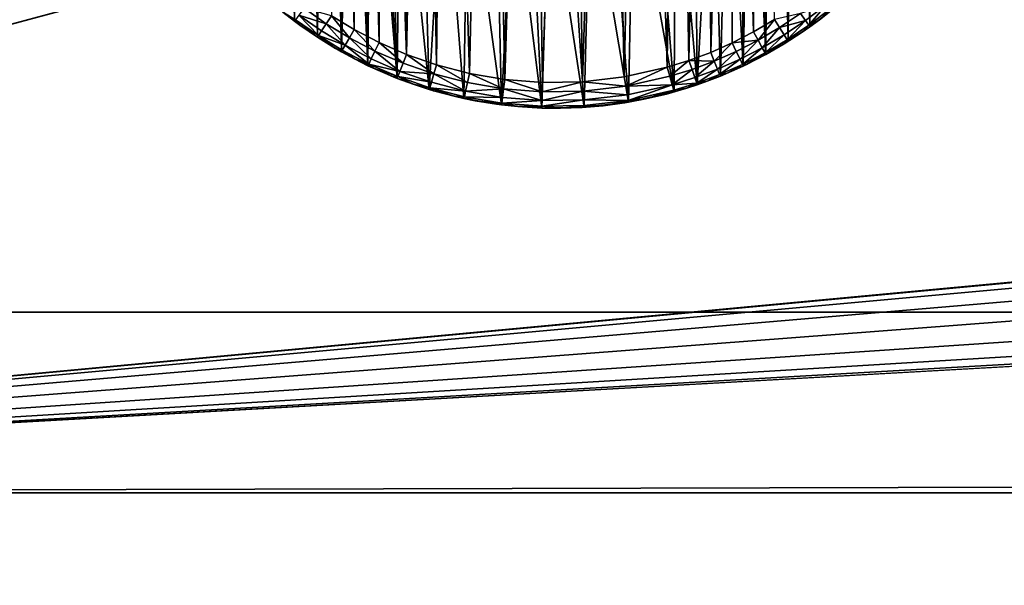
# Model space of a CAD drawing. Units: inches. Extents: x -3.9 to 59.1, y -28.3 to 27.6.
# Drawn here: x 3.1 to 3.9, y -25.2 to -24.7 of the extents above; entities that cross this region are included whole.
import ezdxf

# ---------------------------------------------------------------- set-up
doc = ezdxf.new("R2010")
doc.units = ezdxf.units.IN
doc.header["$MEASUREMENT"] = 0
doc.layers.add('72_EGR_BASE_CUSTOMARTICLE', color=7, linetype='Continuous')
doc.layers.add('SKP_Layer 01_D3G', color=7, linetype='Continuous')

# ---------------------------------------------------------------- blocks, each defined once
blk = doc.blocks.new('893e3b75-d375-4cc9-b5fd-f732340be501')
at = {"layer": 'SKP_Layer 01_D3G', "color": 0}
for points in [[(-29.13386, 13.70079, 0.3937), (-29.13386, -13.70079, 0.3937), (29.13386, -13.70079, 0.3937)], [(-29.13386, -13.70079, 0), (29.13386, 13.70079, 0), (29.13386, -13.70079, 0)], [(-29.13386, -13.70079, 0), (-29.13386, 13.70079, 0), (29.13386, 13.70079, 0)], [(-29.13386, 13.70079, 0.3937), (29.13386, -13.70079, 0.3937), (29.13386, 13.70079, 0.3937)]]:
    blk.add_3dface(points, dxfattribs=at)
blk = doc.blocks.new('4718986f-e222-4407-9c99-1d0125fdf2fd')
at = {"color": 0}
blk.add_blockref('893e3b75-d375-4cc9-b5fd-f732340be501', (-0.00001, 0), dxfattribs=at)
blk = doc.blocks.new('c0058cb1-caf6-4944-b027-bcf4453736a6')
at = {"layer": 'SKP_Layer 01_D3G', "color": 0}
for points in [[(-27.22336, -0.49108, 0), (-26.07874, -0.12598, 0), (-27.22336, 0.49108, 0)], [(-26.06964, 0.30316, 0.07874), (-26.05067, -0.30788, 0.07874), (-26.03669, 0.31056, 0.07874)], [(-26.03669, 0.31056, 0.07874), (-26.05067, -0.30788, 0.07874), (-26.02355, -0.3125, 0.07874)], [(-26.03669, 0.31056, 0.07874), (-26.02355, -0.3125, 0.07874), (-26.00464, 0.3143, 0.07874)], [(-26.00464, 0.3143, 0.07874), (-26.02355, -0.3125, 0.07874), (-25.99455, -0.31479, 0.07874)], [(-26.00464, 0.3143, 0.07874), (-25.99455, -0.31479, 0.07874), (-25.97396, 0.31479, 0.07874)], [(-25.97396, 0.31479, 0.07874), (-25.99455, -0.31479, 0.07874), (-25.96386, -0.3143, 0.07874)], [(-25.97396, 0.31479, 0.07874), (-25.96386, -0.3143, 0.07874), (-25.94495, 0.3125, 0.07874)], [(-25.94495, 0.3125, 0.07874), (-25.96386, -0.3143, 0.07874), (-25.93182, -0.31057, 0.07874)], [(-25.94495, 0.3125, 0.07874), (-25.93182, -0.31057, 0.07874), (-25.91783, 0.30788, 0.07874)], [(-26.08628, 0.29798, 0.07874), (-26.0758, -0.30136, 0.07874), (-26.06964, 0.30316, 0.07874)], [(-26.06964, 0.30316, 0.07874), (-26.0758, -0.30136, 0.07874), (-26.05067, -0.30788, 0.07874)], [(-25.91783, 0.30788, 0.07874), (-25.93182, -0.31057, 0.07874), (-25.89886, -0.30316, 0.07874)], [(-25.91783, 0.30788, 0.07874), (-25.89886, -0.30316, 0.07874), (-25.89271, 0.30136, 0.07874)], [(-26.10292, 0.29175, 0.07874), (-26.09889, -0.29336, 0.07874), (-26.08628, 0.29798, 0.07874)], [(-26.08628, 0.29798, 0.07874), (-26.09889, -0.29336, 0.07874), (-26.0758, -0.30136, 0.07874)], [(-25.89271, 0.30136, 0.07874), (-25.89886, -0.30316, 0.07874), (-25.88222, -0.29798, 0.07874)], [(-25.89271, 0.30136, 0.07874), (-25.88222, -0.29798, 0.07874), (-25.86961, 0.29336, 0.07874)], [(-26.14885, -0.29137, 0), (-26.1624, 0.28329, 0), (-26.14531, 0.29334, 0)], [(-26.14885, -0.29137, 0), (-26.14531, 0.29334, 0), (-26.14167, -0.00426, 0)], [(-26.11947, 0.28446, 0.07874), (-26.09889, -0.29336, 0.07874), (-26.10292, 0.29175, 0.07874)], [(-25.86961, 0.29336, 0.07874), (-25.88222, -0.29798, 0.07874), (-25.86558, -0.29175, 0.07874)], [(-25.86961, 0.29336, 0.07874), (-25.86558, -0.29175, 0.07874), (-25.84851, 0.28421, 0.07874)], [(-25.82683, 0.00426, 0), (-25.81966, 0.29137, 0), (-25.82319, -0.29334, 0)], [(-25.82319, -0.29334, 0), (-25.81966, 0.29137, 0), (-25.8061, -0.28329, 0)], [(-25.8061, -0.28329, 0), (-25.81966, 0.29137, 0), (-25.80122, 0.28015, 0)], [(-26.16728, -0.28016, 0), (-26.17907, 0.27209, 0), (-26.1624, 0.28329, 0)], [(-26.16728, -0.28016, 0), (-26.1624, 0.28329, 0), (-26.14885, -0.29137, 0)], [(-26.13584, 0.27608, 0.07874), (-26.11999, -0.28421, 0.07874), (-26.11947, 0.28446, 0.07874)], [(-26.11947, 0.28446, 0.07874), (-26.11999, -0.28421, 0.07874), (-26.09889, -0.29336, 0.07874)], [(-25.84851, 0.28421, 0.07874), (-25.86558, -0.29175, 0.07874), (-25.84903, -0.28446, 0.07874)], [(-25.84851, 0.28421, 0.07874), (-25.84903, -0.28446, 0.07874), (-25.83266, -0.27608, 0.07874)], [(-25.84851, 0.28421, 0.07874), (-25.83266, -0.27608, 0.07874), (-25.82934, 0.27423, 0.07874)], [(-25.8061, -0.28329, 0), (-25.80122, 0.28015, 0), (-25.78943, -0.27209, 0)], [(-25.78943, -0.27209, 0), (-25.80122, 0.28015, 0), (-25.78354, 0.26778, 0)], [(-26.18496, -0.26778, 0), (-26.19522, 0.25977, 0), (-26.17907, 0.27209, 0)], [(-26.18496, -0.26778, 0), (-26.17907, 0.27209, 0), (-26.16728, -0.28016, 0)], [(-26.15192, 0.26662, 0.07874), (-26.13917, -0.27423, 0.07874), (-26.13584, 0.27608, 0.07874)], [(-26.13584, 0.27608, 0.07874), (-26.13917, -0.27423, 0.07874), (-26.11999, -0.28421, 0.07874)], [(-25.82934, 0.27423, 0.07874), (-25.83266, -0.27608, 0.07874), (-25.81658, -0.26662, 0.07874)], [(-26.15192, 0.26662, 0.07874), (-26.15652, -0.26368, 0.07874), (-26.13917, -0.27423, 0.07874)], [(-25.78943, -0.27209, 0), (-25.78354, 0.26778, 0), (-25.77328, -0.25977, 0)], [(-26.20285, -0.25338, 0), (-26.19522, 0.25977, 0), (-26.18496, -0.26778, 0)], [(-25.82319, -0.29334, 0), (-25.82739, -0.01396, 0), (-25.82683, 0.00426, 0)], [(-26.14885, -0.29137, 0), (-26.14167, -0.00426, 0), (-26.12848, -0.30197, 0)], [(-26.12848, -0.30197, 0), (-26.14167, -0.00426, 0), (-26.14022, -0.02179, 0)], [(-25.8453, -0.07411, 0), (27.22336, -0.49108, 0), (-25.82677, 0, 0)], [(-25.82677, 0, 0), (27.22336, -0.49108, 0), (-8.66142, -0.15748, 0)], [(-25.82319, -0.29334, 0), (-25.83017, -0.03252, 0), (-25.82739, -0.01396, 0)], [(-26.12848, -0.30197, 0), (-26.14022, -0.02179, 0), (-26.13699, -0.03837, 0)], [(-25.82319, -0.29334, 0), (-25.83527, -0.05103, 0), (-25.83017, -0.03252, 0)], [(-26.12848, -0.30197, 0), (-26.13699, -0.03837, 0), (-26.13226, -0.05379, 0)], [(-25.84058, -0.30223, 0), (-25.84272, -0.06905, 0), (-25.83527, -0.05103, 0)], [(-25.84058, -0.30223, 0), (-25.83527, -0.05103, 0), (-25.82319, -0.29334, 0)], [(-26.12848, -0.30197, 0), (-26.13226, -0.05379, 0), (-26.12632, -0.06794, 0)], [(-26.12848, -0.30197, 0), (-26.12632, -0.06794, 0), (-26.10606, -0.31169, 0)], [(-26.10606, -0.31169, 0), (-26.12632, -0.06794, 0), (-26.11945, -0.08076, 0)], [(-25.88976, -0.12598, 0), (27.22336, -0.49108, 0), (-25.8453, -0.07411, 0)], [(-25.84058, -0.30223, 0), (-25.85241, -0.08613, 0), (-25.84272, -0.06905, 0)], [(-26.10606, -0.31169, 0), (-26.11945, -0.08076, 0), (-26.11188, -0.09225, 0)], [(-25.85816, -0.30998, 0), (-25.86417, -0.10188, 0), (-25.85241, -0.08613, 0)], [(-25.85816, -0.30998, 0), (-25.85241, -0.08613, 0), (-25.84058, -0.30223, 0)], [(-26.10606, -0.31169, 0), (-26.11188, -0.09225, 0), (-26.10385, -0.10245, 0)], [(-26.10606, -0.31169, 0), (-26.10385, -0.10245, 0), (-26.08152, -0.3202, 0)], [(-26.08152, -0.3202, 0), (-26.10385, -0.10245, 0), (-26.08712, -0.11924, 0)], [(-25.87585, -0.3166, 0), (-25.87767, -0.11594, 0), (-25.86417, -0.10188, 0)], [(-25.87585, -0.3166, 0), (-25.86417, -0.10188, 0), (-25.85816, -0.30998, 0)], [(-26.08152, -0.3202, 0), (-26.08712, -0.11924, 0), (-26.07038, -0.13184, 0)], [(-25.87585, -0.3166, 0), (-25.89257, -0.12804, 0), (-25.87767, -0.11594, 0)], [(-26.07874, -0.12598, 0), (-27.22336, -0.49108, 0), (-26.02835, -0.15118, 0)], [(-25.98425, -0.15748, 0), (27.22336, -0.49108, 0), (-25.88976, -0.12598, 0)], [(-25.89353, -0.32211, 0), (-25.90846, -0.13804, 0), (-25.89257, -0.12804, 0)], [(-25.89353, -0.32211, 0), (-25.89257, -0.12804, 0), (-25.87585, -0.3166, 0)], [(-26.08152, -0.3202, 0), (-26.07038, -0.13184, 0), (-26.05483, -0.32712, 0)], [(-26.05483, -0.32712, 0), (-26.07038, -0.13184, 0), (-26.05212, -0.1421, 0)], [(-26.05483, -0.32712, 0), (-26.05212, -0.1421, 0), (-26.02601, -0.33203, 0)], [(-26.02601, -0.33203, 0), (-26.05212, -0.1421, 0), (-26.03003, -0.15068, 0)], [(-25.89353, -0.32211, 0), (-25.92492, -0.14587, 0), (-25.90846, -0.13804, 0)], [(-26.02601, -0.33203, 0), (-26.03003, -0.15068, 0), (-26.01746, -0.15394, 0)], [(-25.92854, -0.32998, 0), (-25.94156, -0.15158, 0), (-25.92492, -0.14587, 0)], [(-25.92854, -0.32998, 0), (-25.92492, -0.14587, 0), (-25.89353, -0.32211, 0)], [(-26.02835, -0.15118, 0), (-27.22336, -0.49108, 0), (-25.98425, -0.15748, 0)], [(-25.98425, -0.15748, 0), (-27.22336, -0.49108, 0), (27.22336, -0.49108, 0)], [(-26.02601, -0.33203, 0), (-26.01746, -0.15394, 0), (-25.99519, -0.33447, 0)], [(-25.99519, -0.33447, 0), (-26.01746, -0.15394, 0), (-26.0039, -0.15625, 0)], [(-25.99519, -0.33447, 0), (-26.0039, -0.15625, 0), (-25.9894, -0.1574, 0)], [(-25.99519, -0.33447, 0), (-25.9894, -0.1574, 0), (-25.96258, -0.33394, 0)], [(-25.96258, -0.33394, 0), (-25.9894, -0.1574, 0), (-25.97406, -0.15715, 0)], [(-25.96258, -0.33394, 0), (-25.97406, -0.15715, 0), (-25.95803, -0.15528, 0)], [(-25.96258, -0.33394, 0), (-25.95803, -0.15528, 0), (-25.92854, -0.32998, 0)], [(-25.92854, -0.32998, 0), (-25.95803, -0.15528, 0), (-25.94156, -0.15158, 0)], [(-26.19389, -0.26084, 0.05905), (-26.20285, -0.25338, 0), (-26.18496, -0.26778, 0)], [(-25.77692, -0.25529, 0.07297), (-25.79667, -0.26198, 0.07736), (-25.79279, -0.2674, 0.07297)], [(-25.79279, -0.2674, 0.07297), (-25.79024, -0.27097, 0.0663), (-25.77692, -0.25529, 0.07297)], [(-25.77692, -0.25529, 0.07297), (-25.79024, -0.27097, 0.0663), (-25.77416, -0.2587, 0.0663)], [(-25.77416, -0.2587, 0.0663), (-25.78211, -0.26669, 0.05905), (-25.76926, -0.25645, 0.05905)], [(-25.78211, -0.26669, 0.05905), (-25.77328, -0.25977, 0), (-25.76926, -0.25645, 0.05905)], [(-26.19389, -0.26084, 0.05905), (-26.18496, -0.26778, 0), (-26.18084, -0.27082, 0.05905)], [(-26.18413, -0.26667, 0.0663), (-26.19389, -0.26084, 0.05905), (-26.18084, -0.27082, 0.05905)], [(-26.1815, -0.26316, 0.07297), (-26.18413, -0.26667, 0.0663), (-26.16646, -0.2789, 0.06659)], [(-26.16064, -0.26998, 0.07724), (-26.1775, -0.25782, 0.07736), (-26.1815, -0.26316, 0.07297)], [(-26.16064, -0.26998, 0.07724), (-26.1815, -0.26316, 0.07297), (-26.16413, -0.27533, 0.07297)], [(-26.1815, -0.26316, 0.07297), (-26.16646, -0.2789, 0.06659), (-26.16413, -0.27533, 0.07297)], [(-26.15652, -0.26368, 0.07874), (-26.1775, -0.25782, 0.07736), (-26.16064, -0.26998, 0.07724)], [(-26.14273, -0.28054, 0.07736), (-26.15652, -0.26368, 0.07874), (-26.16064, -0.26998, 0.07724)], [(-26.13917, -0.27423, 0.07874), (-26.15652, -0.26368, 0.07874), (-26.14273, -0.28054, 0.07736)], [(-25.79667, -0.26198, 0.07736), (-25.81658, -0.26662, 0.07874), (-25.81273, -0.27276, 0.07736)], [(-25.79279, -0.2674, 0.07297), (-25.79667, -0.26198, 0.07736), (-25.81273, -0.27276, 0.07736)], [(-25.79024, -0.27097, 0.0663), (-25.78211, -0.26669, 0.05905), (-25.77416, -0.2587, 0.0663)], [(-25.78211, -0.26669, 0.05905), (-25.78943, -0.27209, 0), (-25.77328, -0.25977, 0)], [(-26.18084, -0.27082, 0.05905), (-26.18496, -0.26778, 0), (-26.16728, -0.28016, 0.02953)], [(-26.16728, -0.28016, 0.02953), (-26.18496, -0.26778, 0), (-26.16728, -0.28016, 0)], [(-26.16646, -0.2789, 0.06659), (-26.18413, -0.26667, 0.0663), (-26.18084, -0.27082, 0.05905)], [(-26.18084, -0.27082, 0.05905), (-26.16728, -0.28016, 0.02953), (-26.16728, -0.28016, 0.05905)], [(-26.16646, -0.2789, 0.06659), (-26.18084, -0.27082, 0.05905), (-26.16728, -0.28016, 0.05905)], [(-26.14601, -0.28635, 0.07297), (-26.16064, -0.26998, 0.07724), (-26.16413, -0.27533, 0.07297)], [(-26.14273, -0.28054, 0.07736), (-26.16064, -0.26998, 0.07724), (-26.14601, -0.28635, 0.07297)], [(-25.81658, -0.26662, 0.07874), (-25.83266, -0.27608, 0.07874), (-25.82918, -0.28243, 0.07736)], [(-25.81273, -0.27276, 0.07736), (-25.81658, -0.26662, 0.07874), (-25.82918, -0.28243, 0.07736)], [(-25.79279, -0.2674, 0.07297), (-25.81273, -0.27276, 0.07736), (-25.80917, -0.27841, 0.07297)], [(-25.80917, -0.27841, 0.07297), (-25.80684, -0.28212, 0.0663), (-25.79279, -0.2674, 0.07297)], [(-25.79279, -0.2674, 0.07297), (-25.80684, -0.28212, 0.0663), (-25.79024, -0.27097, 0.0663)], [(-25.80684, -0.28212, 0.0663), (-25.79547, -0.27631, 0.05905), (-25.79024, -0.27097, 0.0663)], [(-25.79024, -0.27097, 0.0663), (-25.79547, -0.27631, 0.05905), (-25.78211, -0.26669, 0.05905)], [(-25.79547, -0.27631, 0.05905), (-25.78943, -0.27209, 0), (-25.78211, -0.26669, 0.05905)], [(-26.16646, -0.2789, 0.06659), (-26.16728, -0.28016, 0.05905), (-26.15329, -0.28882, 0.05905)], [(-26.16413, -0.27533, 0.07297), (-26.16646, -0.2789, 0.06659), (-26.14601, -0.28635, 0.07297)], [(-26.16646, -0.2789, 0.06659), (-26.15329, -0.28882, 0.05905), (-26.14817, -0.29017, 0.0663)], [(-26.14601, -0.28635, 0.07297), (-26.16646, -0.2789, 0.06659), (-26.14817, -0.29017, 0.0663)], [(-26.12312, -0.29075, 0.07736), (-26.13917, -0.27423, 0.07874), (-26.14273, -0.28054, 0.07736)], [(-26.11999, -0.28421, 0.07874), (-26.13917, -0.27423, 0.07874), (-26.12312, -0.29075, 0.07736)], [(-25.82918, -0.28243, 0.07736), (-25.83266, -0.27608, 0.07874), (-25.84903, -0.28446, 0.07874)], [(-25.81273, -0.27276, 0.07736), (-25.82918, -0.28243, 0.07736), (-25.82596, -0.28828, 0.07297)], [(-25.80917, -0.27841, 0.07297), (-25.81273, -0.27276, 0.07736), (-25.82596, -0.28828, 0.07297)], [(-25.82596, -0.28828, 0.07297), (-25.82385, -0.29213, 0.0663), (-25.80917, -0.27841, 0.07297)], [(-25.80917, -0.27841, 0.07297), (-25.82385, -0.29213, 0.0663), (-25.80684, -0.28212, 0.0663)], [(-25.80684, -0.28212, 0.0663), (-25.80928, -0.28526, 0.05905), (-25.79547, -0.27631, 0.05905)], [(-25.80928, -0.28526, 0.05905), (-25.8061, -0.28329, 0), (-25.79547, -0.27631, 0.05905)], [(-25.79547, -0.27631, 0.05905), (-25.8061, -0.28329, 0), (-25.78943, -0.27209, 0)], [(-26.15329, -0.28882, 0.05905), (-26.16728, -0.28016, 0.02953), (-26.14885, -0.29137, 0)], [(-26.16728, -0.28016, 0.05905), (-26.16728, -0.28016, 0.02953), (-26.15329, -0.28882, 0.05905)], [(-26.16728, -0.28016, 0.02953), (-26.16728, -0.28016, 0), (-26.14885, -0.29137, 0)], [(-26.14601, -0.28635, 0.07297), (-26.14817, -0.29017, 0.0663), (-26.12788, -0.30072, 0.0663)], [(-26.12599, -0.29677, 0.07297), (-26.14273, -0.28054, 0.07736), (-26.14601, -0.28635, 0.07297)], [(-26.14601, -0.28635, 0.07297), (-26.12788, -0.30072, 0.0663), (-26.12599, -0.29677, 0.07297)], [(-26.12312, -0.29075, 0.07736), (-26.14273, -0.28054, 0.07736), (-26.12599, -0.29677, 0.07297)], [(-26.10153, -0.3001, 0.07736), (-26.11999, -0.28421, 0.07874), (-26.12312, -0.29075, 0.07736)], [(-26.09889, -0.29336, 0.07874), (-26.11999, -0.28421, 0.07874), (-26.10153, -0.3001, 0.07736)], [(-25.84903, -0.28446, 0.07874), (-25.86558, -0.29175, 0.07874), (-25.86285, -0.29846, 0.07736)], [(-25.84592, -0.291, 0.07736), (-25.84903, -0.28446, 0.07874), (-25.86285, -0.29846, 0.07736)], [(-25.82918, -0.28243, 0.07736), (-25.84903, -0.28446, 0.07874), (-25.84592, -0.291, 0.07736)], [(-25.82918, -0.28243, 0.07736), (-25.84592, -0.291, 0.07736), (-25.84305, -0.29703, 0.07297)], [(-25.82596, -0.28828, 0.07297), (-25.82918, -0.28243, 0.07736), (-25.84305, -0.29703, 0.07297)], [(-25.82385, -0.29213, 0.0663), (-25.80928, -0.28526, 0.05905), (-25.80684, -0.28212, 0.0663)], [(-25.82385, -0.29213, 0.0663), (-25.82349, -0.2935, 0.05905), (-25.80928, -0.28526, 0.05905)], [(-25.82349, -0.2935, 0.05905), (-25.82319, -0.29334, 0), (-25.80928, -0.28526, 0.05905)], [(-25.80928, -0.28526, 0.05905), (-25.82319, -0.29334, 0), (-25.8061, -0.28329, 0)], [(-26.14817, -0.29017, 0.0663), (-26.15329, -0.28882, 0.05905), (-26.13891, -0.29676, 0.05905)], [(-26.15329, -0.28882, 0.05905), (-26.14885, -0.29137, 0), (-26.13891, -0.29676, 0.05905)], [(-26.13891, -0.29676, 0.05905), (-26.14885, -0.29137, 0), (-26.12848, -0.30197, 0)], [(-26.14817, -0.29017, 0.0663), (-26.13891, -0.29676, 0.05905), (-26.12788, -0.30072, 0.0663)], [(-26.10396, -0.30632, 0.07297), (-26.12312, -0.29075, 0.07736), (-26.12599, -0.29677, 0.07297)], [(-26.10153, -0.3001, 0.07736), (-26.12312, -0.29075, 0.07736), (-26.10396, -0.30632, 0.07297)], [(-26.0779, -0.3083, 0.07736), (-26.09889, -0.29336, 0.07874), (-26.10153, -0.3001, 0.07736)], [(-26.0758, -0.30136, 0.07874), (-26.09889, -0.29336, 0.07874), (-26.0779, -0.3083, 0.07736)], [(-25.86285, -0.29846, 0.07736), (-25.86558, -0.29175, 0.07874), (-25.88222, -0.29798, 0.07874)], [(-25.84592, -0.291, 0.07736), (-25.86285, -0.29846, 0.07736), (-25.86034, -0.30464, 0.07297)], [(-25.84305, -0.29703, 0.07297), (-25.84592, -0.291, 0.07736), (-25.86034, -0.30464, 0.07297)], [(-25.84305, -0.29703, 0.07297), (-25.84117, -0.30099, 0.0663), (-25.82596, -0.28828, 0.07297)], [(-25.82596, -0.28828, 0.07297), (-25.84117, -0.30099, 0.0663), (-25.82385, -0.29213, 0.0663)], [(-25.84117, -0.30099, 0.0663), (-25.83807, -0.30103, 0.05905), (-25.82385, -0.29213, 0.0663)], [(-25.83807, -0.30103, 0.05905), (-25.84058, -0.30223, 0), (-25.82319, -0.29334, 0)], [(-25.82385, -0.29213, 0.0663), (-25.83807, -0.30103, 0.05905), (-25.82349, -0.2935, 0.05905)], [(-25.83807, -0.30103, 0.05905), (-25.82319, -0.29334, 0), (-25.82349, -0.2935, 0.05905)], [(-26.12788, -0.30072, 0.0663), (-26.13891, -0.29676, 0.05905), (-26.12417, -0.30399, 0.05905)], [(-26.13891, -0.29676, 0.05905), (-26.12848, -0.30197, 0), (-26.12417, -0.30399, 0.05905)], [(-26.12417, -0.30399, 0.05905), (-26.12848, -0.30197, 0), (-26.10606, -0.31169, 0)], [(-26.12599, -0.29677, 0.07297), (-26.12788, -0.30072, 0.0663), (-26.10396, -0.30632, 0.07297)], [(-26.10396, -0.30632, 0.07297), (-26.12788, -0.30072, 0.0663), (-26.10556, -0.3104, 0.0663)], [(-26.12788, -0.30072, 0.0663), (-26.12417, -0.30399, 0.05905), (-26.10556, -0.3104, 0.0663)], [(-26.0779, -0.3083, 0.07736), (-26.10153, -0.3001, 0.07736), (-26.10396, -0.30632, 0.07297)], [(-26.0522, -0.31496, 0.07736), (-26.0758, -0.30136, 0.07874), (-26.0779, -0.3083, 0.07736)], [(-26.05067, -0.30788, 0.07874), (-26.0758, -0.30136, 0.07874), (-26.0522, -0.31496, 0.07736)], [(-25.88222, -0.29798, 0.07874), (-25.89886, -0.30316, 0.07874), (-25.8969, -0.31014, 0.07736)], [(-25.87988, -0.30483, 0.07736), (-25.88222, -0.29798, 0.07874), (-25.8969, -0.31014, 0.07736)], [(-25.86285, -0.29846, 0.07736), (-25.88222, -0.29798, 0.07874), (-25.87988, -0.30483, 0.07736)], [(-25.86285, -0.29846, 0.07736), (-25.87988, -0.30483, 0.07736), (-25.87771, -0.31115, 0.07297)], [(-25.86034, -0.30464, 0.07297), (-25.86285, -0.29846, 0.07736), (-25.87771, -0.31115, 0.07297)], [(-25.86034, -0.30464, 0.07297), (-25.85869, -0.3087, 0.0663), (-25.84305, -0.29703, 0.07297)], [(-25.84305, -0.29703, 0.07297), (-25.85869, -0.3087, 0.0663), (-25.84117, -0.30099, 0.0663)], [(-25.85869, -0.3087, 0.0663), (-25.853, -0.30783, 0.05905), (-25.84117, -0.30099, 0.0663)], [(-25.84117, -0.30099, 0.0663), (-25.853, -0.30783, 0.05905), (-25.83807, -0.30103, 0.05905)], [(-25.853, -0.30783, 0.05905), (-25.84058, -0.30223, 0), (-25.83807, -0.30103, 0.05905)], [(-26.10556, -0.3104, 0.0663), (-26.12417, -0.30399, 0.05905), (-26.10911, -0.31048, 0.05905)], [(-26.12417, -0.30399, 0.05905), (-26.10606, -0.31169, 0), (-26.10911, -0.31048, 0.05905)], [(-26.10396, -0.30632, 0.07297), (-26.10556, -0.3104, 0.0663), (-26.07984, -0.31468, 0.07297)], [(-26.0779, -0.3083, 0.07736), (-26.10396, -0.30632, 0.07297), (-26.07984, -0.31468, 0.07297)], [(-26.05361, -0.32148, 0.07297), (-26.0779, -0.3083, 0.07736), (-26.07984, -0.31468, 0.07297)], [(-26.0522, -0.31496, 0.07736), (-26.0779, -0.3083, 0.07736), (-26.05361, -0.32148, 0.07297)], [(-26.02446, -0.31969, 0.07736), (-26.05067, -0.30788, 0.07874), (-26.0522, -0.31496, 0.07736)], [(-26.02355, -0.3125, 0.07874), (-26.05067, -0.30788, 0.07874), (-26.02446, -0.31969, 0.07736)], [(-25.89886, -0.30316, 0.07874), (-25.93182, -0.31057, 0.07874), (-25.93061, -0.31771, 0.07736)], [(-25.8969, -0.31014, 0.07736), (-25.89886, -0.30316, 0.07874), (-25.93061, -0.31771, 0.07736)], [(-25.87988, -0.30483, 0.07736), (-25.8969, -0.31014, 0.07736), (-25.89509, -0.31656, 0.07297)], [(-25.87771, -0.31115, 0.07297), (-25.87988, -0.30483, 0.07736), (-25.89509, -0.31656, 0.07297)], [(-25.87771, -0.31115, 0.07297), (-25.87629, -0.31529, 0.0663), (-25.86034, -0.30464, 0.07297)], [(-25.86034, -0.30464, 0.07297), (-25.87629, -0.31529, 0.0663), (-25.85869, -0.3087, 0.0663)], [(-25.87629, -0.31529, 0.0663), (-25.86824, -0.31389, 0.05905), (-25.85869, -0.3087, 0.0663)], [(-25.85869, -0.3087, 0.0663), (-25.86824, -0.31389, 0.05905), (-25.853, -0.30783, 0.05905)], [(-25.86824, -0.31389, 0.05905), (-25.85816, -0.30998, 0), (-25.853, -0.30783, 0.05905)], [(-25.853, -0.30783, 0.05905), (-25.85816, -0.30998, 0), (-25.84058, -0.30223, 0)], [(-26.10556, -0.3104, 0.0663), (-26.10911, -0.31048, 0.05905), (-26.09375, -0.31622, 0.05905)], [(-26.10911, -0.31048, 0.05905), (-26.10606, -0.31169, 0), (-26.09375, -0.31622, 0.05905)], [(-26.09375, -0.31622, 0.05905), (-26.10606, -0.31169, 0), (-26.08152, -0.3202, 0)], [(-26.07984, -0.31468, 0.07297), (-26.10556, -0.3104, 0.0663), (-26.08112, -0.31888, 0.0663)], [(-26.10556, -0.3104, 0.0663), (-26.09375, -0.31622, 0.05905), (-26.08112, -0.31888, 0.0663)], [(-26.08112, -0.31888, 0.0663), (-26.09375, -0.31622, 0.05905), (-26.07812, -0.32121, 0.05905)], [(-26.09375, -0.31622, 0.05905), (-26.08152, -0.3202, 0), (-26.07812, -0.32121, 0.05905)], [(-26.07984, -0.31468, 0.07297), (-26.08112, -0.31888, 0.0663), (-26.05361, -0.32148, 0.07297)], [(-26.02446, -0.31969, 0.07736), (-26.0522, -0.31496, 0.07736), (-26.05361, -0.32148, 0.07297)], [(-25.99478, -0.32203, 0.07736), (-26.02355, -0.3125, 0.07874), (-26.02446, -0.31969, 0.07736)], [(-25.99455, -0.31479, 0.07874), (-26.02355, -0.3125, 0.07874), (-25.99478, -0.32203, 0.07736)], [(-25.96339, -0.32153, 0.07736), (-25.96386, -0.3143, 0.07874), (-25.99478, -0.32203, 0.07736)], [(-25.96386, -0.3143, 0.07874), (-25.99455, -0.31479, 0.07874), (-25.99478, -0.32203, 0.07736)], [(-25.93061, -0.31771, 0.07736), (-25.93182, -0.31057, 0.07874), (-25.96386, -0.3143, 0.07874)], [(-25.93061, -0.31771, 0.07736), (-25.96386, -0.3143, 0.07874), (-25.96339, -0.32153, 0.07736)], [(-25.89509, -0.31656, 0.07297), (-25.8969, -0.31014, 0.07736), (-25.93061, -0.31771, 0.07736)], [(-25.89509, -0.31656, 0.07297), (-25.93061, -0.31771, 0.07736), (-25.9295, -0.32429, 0.07297)], [(-25.9295, -0.32429, 0.07297), (-25.92877, -0.32861, 0.0663), (-25.89509, -0.31656, 0.07297)], [(-25.89509, -0.31656, 0.07297), (-25.92877, -0.32861, 0.0663), (-25.8939, -0.32078, 0.0663)], [(-25.89509, -0.31656, 0.07297), (-25.87629, -0.31529, 0.0663), (-25.87771, -0.31115, 0.07297)], [(-25.89509, -0.31656, 0.07297), (-25.8939, -0.32078, 0.0663), (-25.87629, -0.31529, 0.0663)], [(-25.8939, -0.32078, 0.0663), (-25.88377, -0.3192, 0.05905), (-25.87629, -0.31529, 0.0663)], [(-25.88377, -0.3192, 0.05905), (-25.89353, -0.32211, 0), (-25.87585, -0.3166, 0)], [(-25.87629, -0.31529, 0.0663), (-25.88377, -0.3192, 0.05905), (-25.86824, -0.31389, 0.05905)], [(-25.88377, -0.3192, 0.05905), (-25.87585, -0.3166, 0), (-25.86824, -0.31389, 0.05905)], [(-25.86824, -0.31389, 0.05905), (-25.87585, -0.3166, 0), (-25.85816, -0.30998, 0)], [(-26.06224, -0.32543, 0.05905), (-26.08152, -0.3202, 0), (-26.05483, -0.32712, 0)], [(-26.07812, -0.32121, 0.05905), (-26.08152, -0.3202, 0), (-26.06224, -0.32543, 0.05905)], [(-26.08112, -0.31888, 0.0663), (-26.07812, -0.32121, 0.05905), (-26.06224, -0.32543, 0.05905)], [(-26.05361, -0.32148, 0.07297), (-26.08112, -0.31888, 0.0663), (-26.05453, -0.32577, 0.0663)], [(-26.08112, -0.31888, 0.0663), (-26.06224, -0.32543, 0.05905), (-26.05453, -0.32577, 0.0663)], [(-26.05361, -0.32148, 0.07297), (-26.05453, -0.32577, 0.0663), (-26.02529, -0.32631, 0.07297)], [(-26.02446, -0.31969, 0.07736), (-26.05361, -0.32148, 0.07297), (-26.02529, -0.32631, 0.07297)], [(-25.995, -0.3287, 0.07297), (-26.02446, -0.31969, 0.07736), (-26.02529, -0.32631, 0.07297)], [(-25.99478, -0.32203, 0.07736), (-26.02446, -0.31969, 0.07736), (-25.995, -0.3287, 0.07297)], [(-25.96339, -0.32153, 0.07736), (-25.99478, -0.32203, 0.07736), (-25.995, -0.3287, 0.07297)], [(-25.96296, -0.32819, 0.07297), (-25.96339, -0.32153, 0.07736), (-25.995, -0.3287, 0.07297)], [(-25.9295, -0.32429, 0.07297), (-25.93061, -0.31771, 0.07736), (-25.96339, -0.32153, 0.07736)], [(-25.9295, -0.32429, 0.07297), (-25.96339, -0.32153, 0.07736), (-25.96296, -0.32819, 0.07297)], [(-25.96296, -0.32819, 0.07297), (-25.92877, -0.32861, 0.0663), (-25.9295, -0.32429, 0.07297)], [(-25.92877, -0.32861, 0.0663), (-25.91558, -0.32752, 0.05905), (-25.8939, -0.32078, 0.0663)], [(-25.91558, -0.32752, 0.05905), (-25.92854, -0.32998, 0), (-25.89353, -0.32211, 0)], [(-25.8939, -0.32078, 0.0663), (-25.91558, -0.32752, 0.05905), (-25.89955, -0.32375, 0.05905)], [(-25.91558, -0.32752, 0.05905), (-25.89353, -0.32211, 0), (-25.89955, -0.32375, 0.05905)], [(-25.8939, -0.32078, 0.0663), (-25.89955, -0.32375, 0.05905), (-25.88377, -0.3192, 0.05905)], [(-25.89955, -0.32375, 0.05905), (-25.89353, -0.32211, 0), (-25.88377, -0.3192, 0.05905)], [(-26.05453, -0.32577, 0.0663), (-26.06224, -0.32543, 0.05905), (-26.04614, -0.32887, 0.05905)], [(-26.06224, -0.32543, 0.05905), (-26.05483, -0.32712, 0), (-26.04614, -0.32887, 0.05905)], [(-26.04614, -0.32887, 0.05905), (-26.05483, -0.32712, 0), (-26.02601, -0.33203, 0)], [(-26.02529, -0.32631, 0.07297), (-26.05453, -0.32577, 0.0663), (-26.02584, -0.33066, 0.0663)], [(-26.05453, -0.32577, 0.0663), (-26.04614, -0.32887, 0.05905), (-26.02584, -0.33066, 0.0663)], [(-26.02584, -0.33066, 0.0663), (-26.04614, -0.32887, 0.05905), (-26.0299, -0.33152, 0.05905)], [(-26.04614, -0.32887, 0.05905), (-26.02601, -0.33203, 0), (-26.0299, -0.33152, 0.05905)], [(-26.02584, -0.33066, 0.0663), (-26.0299, -0.33152, 0.05905), (-26.01357, -0.33336, 0.05905)], [(-26.0299, -0.33152, 0.05905), (-26.02601, -0.33203, 0), (-26.01357, -0.33336, 0.05905)], [(-26.01357, -0.33336, 0.05905), (-26.02601, -0.33203, 0), (-25.99519, -0.33447, 0)], [(-26.02529, -0.32631, 0.07297), (-26.02584, -0.33066, 0.0663), (-25.995, -0.3287, 0.07297)], [(-25.995, -0.3287, 0.07297), (-26.02584, -0.33066, 0.0663), (-25.99515, -0.33309, 0.0663)], [(-26.02584, -0.33066, 0.0663), (-26.01357, -0.33336, 0.05905), (-25.99515, -0.33309, 0.0663)], [(-25.995, -0.3287, 0.07297), (-25.99515, -0.33309, 0.0663), (-25.96296, -0.32819, 0.07297)], [(-25.96296, -0.32819, 0.07297), (-25.99515, -0.33309, 0.0663), (-25.96267, -0.33256, 0.0663)], [(-25.96296, -0.32819, 0.07297), (-25.96267, -0.33256, 0.0663), (-25.92877, -0.32861, 0.0663)], [(-25.96267, -0.33256, 0.0663), (-25.94805, -0.33268, 0.05905), (-25.92877, -0.32861, 0.0663)], [(-25.94805, -0.33268, 0.05905), (-25.96258, -0.33394, 0), (-25.92854, -0.32998, 0)], [(-25.92877, -0.32861, 0.0663), (-25.94805, -0.33268, 0.05905), (-25.93176, -0.3305, 0.05905)], [(-25.94805, -0.33268, 0.05905), (-25.92854, -0.32998, 0), (-25.93176, -0.3305, 0.05905)], [(-25.92877, -0.32861, 0.0663), (-25.93176, -0.3305, 0.05905), (-25.91558, -0.32752, 0.05905)], [(-25.93176, -0.3305, 0.05905), (-25.92854, -0.32998, 0), (-25.91558, -0.32752, 0.05905)], [(-25.99515, -0.33309, 0.0663), (-26.01357, -0.33336, 0.05905), (-25.99719, -0.3344, 0.05905)], [(-26.01357, -0.33336, 0.05905), (-25.99519, -0.33447, 0), (-25.99719, -0.3344, 0.05905)], [(-25.99515, -0.33309, 0.0663), (-25.99719, -0.3344, 0.05905), (-25.98079, -0.33463, 0.05905)], [(-25.99719, -0.3344, 0.05905), (-25.99519, -0.33447, 0), (-25.98079, -0.33463, 0.05905)], [(-25.98079, -0.33463, 0.05905), (-25.99519, -0.33447, 0), (-25.96258, -0.33394, 0)], [(-25.99515, -0.33309, 0.0663), (-25.98079, -0.33463, 0.05905), (-25.96267, -0.33256, 0.0663)], [(-25.96267, -0.33256, 0.0663), (-25.98079, -0.33463, 0.05905), (-25.9644, -0.33406, 0.05905)], [(-25.98079, -0.33463, 0.05905), (-25.96258, -0.33394, 0), (-25.9644, -0.33406, 0.05905)], [(-25.96267, -0.33256, 0.0663), (-25.9644, -0.33406, 0.05905), (-25.94805, -0.33268, 0.05905)], [(-25.9644, -0.33406, 0.05905), (-25.96258, -0.33394, 0), (-25.94805, -0.33268, 0.05905)]]:
    blk.add_3dface(points, dxfattribs=at)
blk = doc.blocks.new('83f4225d-f721-4749-a7ad-dc819a0349c7')
at = {"color": 0}
blk.add_blockref('c0058cb1-caf6-4944-b027-bcf4453736a6', (0, -10.21705), dxfattribs=at)
blk = doc.blocks.new('35aaad6f-ce6b-4bdd-82d6-284a263c6951')
at = {"layer": 'SKP_Layer 01_D3G', "color": 0}
for points in [[(-27.36221, -9.66535, 27.95276), (-18.95669, -10.1378, 27.95276), (-27.36221, -10.9252, 27.95276)], [(-27.36221, -10.9252, 27.95276), (-18.95669, -10.1378, 27.95276), (-19.00079, -10.14409, 27.95276)], [(-27.36221, -10.9252, 27.95276), (-19.00079, -10.14409, 27.95276), (-19.05118, -10.16929, 27.95276)], [(-27.36221, -10.9252, 27.95276), (-19.05118, -10.16929, 27.95276), (-19.09565, -10.22117, 27.95276)], [(-27.36221, -10.9252, 27.95276), (-19.09565, -10.22117, 27.95276), (-19.11418, -10.29528, 27.95276)], [(-19.09565, -10.36938, 27.95276), (-27.36221, -10.9252, 27.95276), (-19.11418, -10.29528, 27.95276)], [(-19.05118, -10.42126, 27.95276), (-27.36221, -10.9252, 27.95276), (-19.09565, -10.36938, 27.95276)], [(-19.00079, -10.44646, 27.95276), (-27.36221, -10.9252, 27.95276), (-19.05118, -10.42126, 27.95276)], [(-18.95669, -10.45276, 27.95276), (-27.36221, -10.9252, 27.95276), (-19.00079, -10.44646, 27.95276)], [(-27.36221, -10.9252, 27.95276), (-18.95669, -10.45276, 27.95276), (27.3622, -10.9252, 27.95276)], [(27.22336, -10.78636, 28.74016), (-27.36221, -10.9252, 27.95276), (27.3622, -10.9252, 27.95276)], [(-27.36221, -10.9252, 27.95276), (27.22336, -10.78636, 28.74016), (-27.22337, -10.78636, 28.74016)]]:
    blk.add_3dface(points, dxfattribs=at)
blk = doc.blocks.new('65c1f5d0-009d-4b64-a3d3-fd60708fd202')
at = {"color": 0}
for name, p in [('35aaad6f-ce6b-4bdd-82d6-284a263c6951', (0, 0)), ('83f4225d-f721-4749-a7ad-dc819a0349c7', (0, -0.07823, 28.74016))]:
    blk.add_blockref(name, p, dxfattribs=at)
blk = doc.blocks.new('54f2317c-b2f8-4442-9f96-357e5aab57fe')
at = {"color": 0}
blk.add_blockref('65c1f5d0-009d-4b64-a3d3-fd60708fd202', (0, 0), dxfattribs=at)
blk = doc.blocks.new('675aec0a-ad74-45fc-8aa7-155fa847ae87')
at = {"color": 250, "true_color": 0x181818}
for name, p in [('54f2317c-b2f8-4442-9f96-357e5aab57fe', (0, 0)), ('4718986f-e222-4407-9c99-1d0125fdf2fd', (0.00001, 0, 28.8189))]:
    blk.add_blockref(name, p, dxfattribs=at)
blk = doc.blocks.new('XCAD-23231FDA-B4CA-4502-A3C8-3264FAAF00A0', base_point=(-3.879, 28.34646))
blk.add_blockref('675aec0a-ad74-45fc-8aa7-155fa847ae87', (25.64856, 14.17323))

msp = doc.modelspace()

# ---------------------------------------------------------------- block references
at = {"layer": '72_EGR_BASE_CUSTOMARTICLE'}
msp.add_blockref('XCAD-23231FDA-B4CA-4502-A3C8-3264FAAF00A0', (0, 0), dxfattribs=at)

doc.saveas('drawing.dxf')
